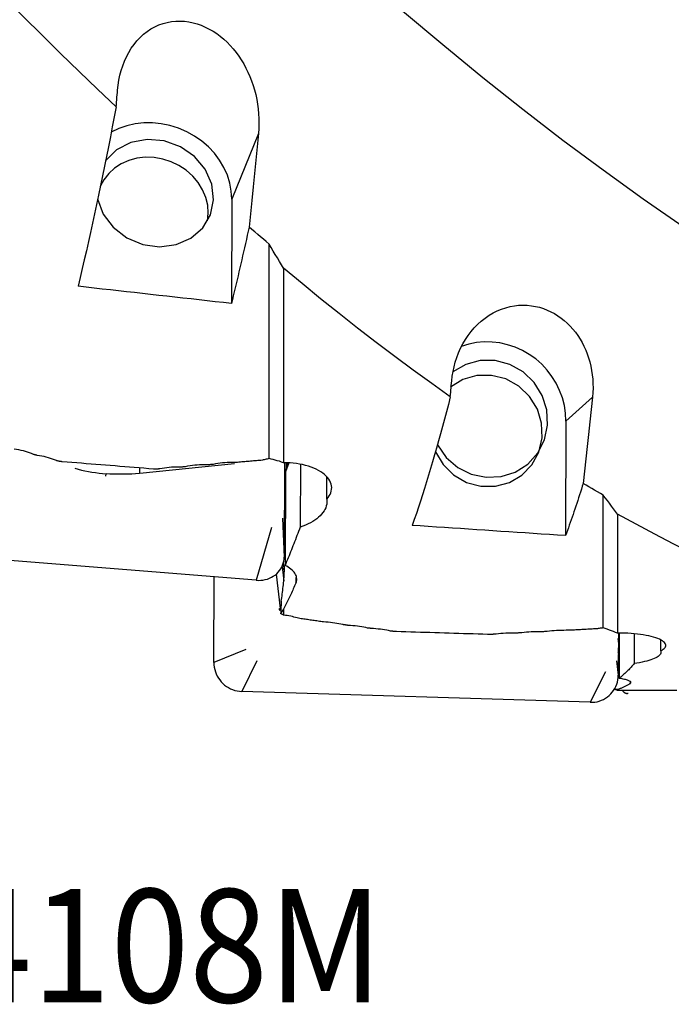
# Model space of a CAD drawing. Extents: x -77 to 178, y -60 to 86.
# Drawn here: x 67 to 90, y -60 to -25 of the extents above; entities that cross this region are included whole.
import ezdxf
from ezdxf.enums import TextEntityAlignment as Align

# ---------------------------------------------------------------- set-up
doc = ezdxf.new("R2010")
doc.units = 0
doc.header["$MEASUREMENT"] = 0
doc.layers.add('1', color=4, linetype='CONTINUOUS')
doc.layers.add('SK6', color=5, linetype='CONTINUOUS')
doc.styles.add('SANDVIK_STYLE', font='simplex.shx', dxfattribs={"height": 3})

msp = doc.modelspace()

# ---------------------------------------------------------------- linework, layer by layer
at = {"layer": '1'}
for p, q in [((75.699139, -29.206911), (74.760164, -31.53204)), ((74.760164, -31.53204), (74.747756, -35.214713)), ((76.078299, -40.695272), (76.078299, -33.11667)), ((76.587099, -33.97237), (76.587099, -40.842193)), ((87.499707, -38.522093), (86.560164, -39.372724)), ((86.560164, -39.372724), (86.547756, -43.414278)), ((74.853932, -40.87386), (71.506289, -41.216761)), ((71.506289, -41.216761), (71.506936, -41.024725)), ((76.619053, -40.842404), (76.607838, -44.170851)), ((76.779711, -40.846456), (76.652646, -41.161098)), ((77.180821, -40.901504), (77.17336, -43.115569)), ((70.309648, -41.311337), (70.324125, -41.22952)), ((76.652646, -41.161098), (76.641508, -44.466709)), ((78.110974, -42.1239), (78.113628, -41.336082)), ((87.878299, -46.675777), (87.878299, -41.984429)), ((76.614732, -42.134098), (76.649366, -42.135179)), ((88.387099, -42.654349), (88.387099, -46.862139)), ((76.157742, -43.124985), (75.62, -44.991725)), ((76.552878, -42.796636), (76.607838, -44.170851)), ((75.62, -44.991725), (63.309903, -44.009669)), ((76.533203, -44.505892), (76.592782, -45.022166)), ((76.619056, -44.680131), (76.582938, -44.367155)), ((76.330618, -44.772451), (76.471048, -45.989341)), ((74.128126, -47.901331), (74.137422, -44.873357)), ((77.026299, -44.894312), (77.025636, -45.091202)), ((76.587099, -46.008568), (76.587099, -46.222506)), ((88.412397, -46.862337), (88.407838, -48.347212)), ((88.446402, -46.86291), (88.441508, -48.456909)), ((88.976582, -46.888501), (88.97336, -47.937705)), ((88.430741, -47.231422), (88.411813, -47.05191)), ((89.910974, -47.484259), (89.912119, -47.111258)), ((75.254934, -47.434574), (74.128126, -47.901331)), ((75.647645, -47.84171), (75.109903, -48.919171)), ((88.352878, -47.843555), (88.407838, -48.347212)), ((87.957742, -48.22609), (87.42, -49.303551)), ((88.825811, -48.584809), (88.825636, -48.641916)), ((87.42, -49.303551), (75.109903, -48.919171)), ((88.387099, -48.852932), (88.387099, -48.884443)), ((88.760433, -48.989105), (88.740194, -48.989509)), ((88.760433, -48.989105), (88.755983, -48.995561))]:
    msp.add_line(p, q, dxfattribs=at)
for points in [[(70.675553, -28.27198, 0), (70.021562, -27.649602, 0), (69.367715, -27.020342, 0), (68.713887, -26.384289, 0), (68.059955, -25.741534, 0), (67.405808, -25.092158, 0), (66.751461, -24.436146, 0), (66.096905, -23.773486, 0), (65.442124, -23.104175, 0), (64.787099, -22.42821, 0)], [(106.280879, -40.414159, 0), (104.864824, -39.92712, 0), (103.448769, -39.391785, 0), (102.032714, -38.808529, 0), (100.616659, -38.177492, 0), (99.200605, -37.49943, 0), (97.78455, -36.775698, 0), (96.368495, -36.007512, 0), (94.95244, -35.195294, 0), (93.536386, -34.339654, 0), (92.120331, -33.441862, 0), (90.704276, -32.503525, 0), (89.288221, -31.525786, 0), (87.872167, -30.509326, 0), (86.456112, -29.455227, 0), (85.040057, -28.365133, 0), (83.624002, -27.240751, 0), (82.207948, -26.083182, 0), (80.791893, -24.893471, 0)], [(70.726883, -27.674895, 0), (70.745963, -27.499245, 0), (70.773256, -27.325198, 0), (70.808886, -27.153577, 0), (70.853101, -26.984502, 0), (70.906266, -26.818076, 0), (70.968594, -26.65508, 0), (71.039641, -26.49757, 0), (71.119326, -26.346284, 0), (71.208009, -26.201195, 0), (71.305867, -26.062784, 0), (71.411587, -25.93337, 0), (71.524383, -25.81396, 0), (71.644293, -25.704617, 0), (71.771405, -25.605385, 0), (71.905551, -25.5167, 0), (72.044317, -25.440188, 0), (72.186746, -25.376105, 0), (72.332808, -25.324174, 0), (72.482479, -25.284332, 0), (72.634292, -25.256855, 0), (72.786366, -25.241712, 0), (72.93844, -25.238501, 0), (73.090682, -25.246928, 0), (73.242555, -25.266742, 0), (73.392263, -25.297392, 0), (73.539219, -25.338339, 0), (73.683486, -25.389243, 0), (73.825175, -25.449813, 0), (73.963958, -25.519715, 0), (74.098421, -25.597968, 0), (74.22828, -25.684008, 0), (74.353704, -25.777573, 0), (74.474736, -25.878479, 0), (74.59135, -25.986544, 0), (74.703259, -26.101309, 0), (74.809507, -26.22155, 0), (74.910131, -26.347016, 0), (75.005264, -26.477555, 0), (75.094988, -26.613071, 0), (75.179343, -26.753563, 0), (75.258271, -26.898922, 0), (75.331236, -27.048092, 0), (75.397931, -27.200219, 0), (75.45842, -27.355236, 0), (75.51278, -27.513101, 0), (75.56103, -27.6738, 0), (75.603095, -27.837367, 0), (75.638893, -28.00384, 0), (75.66825, -28.172907, 0), (75.690853, -28.343257, 0), (75.706595, -28.514314, 0), (75.715446, -28.686184, 0), (75.717305, -28.858884, 0), (75.711949, -29.032448, 0), (75.699139, -29.206911, 0)], [(70.675553, -28.27198, 0), (70.682936, -28.186701, 0), (70.690303, -28.101415, 0), (70.697653, -28.016123, 0), (70.704985, -27.930824, 0), (70.712301, -27.84552, 0), (70.7196, -27.76021, 0), (70.726883, -27.674895, 0)], [(70.675553, -28.27198, 0), (70.607391, -28.627268, 0), (70.538915, -28.980283, 0), (70.470128, -29.330996, 0), (70.401036, -29.679379, 0), (70.331646, -30.025405, 0), (70.261961, -30.369046, 0), (70.191989, -30.710274, 0), (70.121734, -31.049064, 0), (70.051203, -31.385386, 0), (69.9804, -31.719216, 0), (69.909332, -32.050526, 0), (69.838003, -32.37929, 0), (69.76642, -32.705482, 0), (69.694589, -33.029075, 0), (69.622515, -33.350044, 0), (69.550203, -33.668364, 0), (69.477661, -33.984009, 0), (69.404892, -34.296954, 0), (69.331904, -34.607173, 0)], [(74.760164, -31.53204, 0), (74.743263, -31.247045, 0), (74.690871, -30.96296, 0), (74.60368, -30.68353, 0), (74.482838, -30.41244, 0), (74.329941, -30.153265, 0), (74.147003, -29.909423, 0), (73.936437, -29.68413, 0), (73.701021, -29.480355, 0), (73.443858, -29.300788, 0), (73.16834, -29.147795, 0), (72.8781, -29.023394, 0), (72.576965, -28.929226, 0), (72.268907, -28.866532, 0), (71.957988, -28.836139, 0), (71.648308, -28.838448, 0), (71.34395, -28.873428, 0), (71.048929, -28.940619, 0), (70.767135, -29.039133, 0), (70.502283, -29.167673, 0)], [(75.699139, -29.206911, 0), (75.653854, -29.680746, 0), (75.60806, -30.15414, 0), (75.561761, -30.627076, 0), (75.51496, -31.099536, 0), (75.467661, -31.571503, 0), (75.419867, -32.042959, 0), (75.371581, -32.513886, 0)], [(70.02224, -31.522173, 0), (70.221375, -32.054237, 0), (70.574418, -32.524232, 0), (71.051686, -32.892642, 0), (71.613052, -33.128492, 0), (72.211318, -33.211954, 0), (72.796185, -33.13601, 0), (73.318479, -32.907044, 0), (73.734286, -32.544309, 0), (74.008648, -32.0783, 0), (74.118498, -31.548199, 0), (74.054599, -30.998575, 0), (73.822323, -30.475637, 0), (73.441201, -30.023354, 0), (72.943275, -29.67975, 0), (72.370408, -29.473715, 0), (71.770766, -29.422572, 0), (71.194765, -29.530621, 0), (70.690832, -29.788776, 0), (70.301336, -30.175335, 0)], [(73.903596, -32.299996, 0), (73.930535, -32.023798, 0), (73.910001, -31.743491, 0), (73.842488, -31.465832, 0), (73.729625, -31.197512, 0), (73.574132, -30.945, 0), (73.379756, -30.714381, 0), (73.151183, -30.511215, 0), (72.893923, -30.3404, 0), (72.614176, -30.206051, 0), (72.318685, -30.111408, 0), (72.014573, -30.058751, 0), (71.70917, -30.04935, 0), (71.409838, -30.083433, 0), (71.123792, -30.160176, 0), (70.857925, -30.27773, 0), (70.618648, -30.433262, 0), (70.411727, -30.623023, 0), (70.24215, -30.842439, 0), (70.114005, -31.086221, 0)], [(75.371581, -32.513886, 0), (75.339179, -32.660949, 0), (75.306725, -32.807479, 0), (75.274221, -32.953474, 0), (75.241668, -33.098932, 0), (75.209065, -33.24385, 0), (75.176413, -33.388225, 0), (75.143714, -33.532057, 0), (75.110966, -33.675341, 0), (75.078172, -33.818076, 0), (75.045331, -33.96026, 0), (75.012444, -34.10189, 0), (74.979512, -34.242963, 0), (74.946534, -34.383478, 0), (74.913512, -34.523432, 0), (74.880447, -34.662824, 0), (74.847337, -34.80165, 0), (74.814186, -34.939908, 0), (74.780992, -35.077596, 0), (74.747756, -35.214713, 0)], [(76.078299, -33.11667, 0), (75.977343, -33.031145, 0), (75.876386, -32.945423, 0), (75.775428, -32.859505, 0), (75.674468, -32.773392, 0), (75.573507, -32.687083, 0), (75.472545, -32.600581, 0), (75.371581, -32.513886, 0)], [(76.587099, -33.97237, 0), (76.514482, -33.850757, 0), (76.441843, -33.728932, 0), (76.36918, -33.606897, 0), (76.296495, -33.484653, 0), (76.223787, -33.3622, 0), (76.151055, -33.239538, 0), (76.078299, -33.11667, 0)], [(82.476636, -38.512186, 0), (81.822297, -38.04521, 0), (81.168015, -37.568843, 0), (80.513759, -37.083102, 0), (79.859498, -36.588006, 0), (79.205221, -36.083558, 0), (78.550974, -35.569715, 0), (77.896635, -35.046526, 0), (77.242059, -34.514057, 0), (76.587099, -33.97237, 0)], [(74.747756, -35.214713, 0), (74.462101, -35.183127, 0), (74.176512, -35.151498, 0), (73.89099, -35.119825, 0), (73.605534, -35.088109, 0), (73.320145, -35.056349, 0), (73.034823, -35.024546, 0), (72.749568, -34.9927, 0), (72.464382, -34.96081, 0), (72.179263, -34.928877, 0), (71.894214, -34.896901, 0), (71.609233, -34.864881, 0), (71.324321, -34.832819, 0), (71.039479, -34.800713, 0), (70.754706, -34.768564, 0), (70.470004, -34.736372, 0), (70.185373, -34.704137, 0), (69.900812, -34.671858, 0), (69.616322, -34.639537, 0), (69.331904, -34.607173, 0)], [(82.527613, -37.950667, 0), (82.546689, -37.783387, 0), (82.573981, -37.616053, 0), (82.609612, -37.449425, 0), (82.653833, -37.283589, 0), (82.707008, -37.118596, 0), (82.769344, -36.95518, 0), (82.840395, -36.795362, 0), (82.920095, -36.639841, 0), (83.008803, -36.488561, 0), (83.106682, -36.34199, 0), (83.212392, -36.202585, 0), (83.325187, -36.071388, 0), (83.445111, -35.948469, 0), (83.572255, -35.833881, 0), (83.706418, -35.728107, 0), (83.845177, -35.633093, 0), (83.987609, -35.549224, 0), (84.133692, -35.476247, 0), (84.283403, -35.414115, 0), (84.435214, -35.363351, 0), (84.587279, -35.324212, 0), (84.739366, -35.296347, 0), (84.891638, -35.279447, 0), (85.043527, -35.273356, 0), (85.193225, -35.277828, 0), (85.340182, -35.292435, 0), (85.48446, -35.316833, 0), (85.626168, -35.350715, 0), (85.764956, -35.393795, 0), (85.8994, -35.445358, 0), (86.029248, -35.504912, 0), (86.154675, -35.572177, 0), (86.275716, -35.64695, 0), (86.392322, -35.729033, 0), (86.504193, -35.818014, 0), (86.610407, -35.912914, 0), (86.711001, -36.013482, 0), (86.80611, -36.119543, 0), (86.895813, -36.230983, 0), (86.98015, -36.347787, 0), (87.059057, -36.469837, 0), (87.131981, -36.5962, 0), (87.19864, -36.726167, 0), (87.259102, -36.859667, 0), (87.31344, -36.996644, 0), (87.361674, -37.13708, 0), (87.403727, -37.281016, 0), (87.439515, -37.4285, 0), (87.468858, -37.579234, 0), (87.491445, -37.732055, 0), (87.507177, -37.886499, 0), (87.516021, -38.042671, 0), (87.517876, -38.200611, 0), (87.512518, -38.360392, 0), (87.499707, -38.522093, 0)], [(86.560164, -39.372724, 0), (86.546813, -39.09463, 0), (86.505193, -38.818566, 0), (86.435742, -38.547428, 0), (86.339188, -38.284061, 0), (86.216543, -38.031225, 0), (86.069096, -37.791575, 0), (85.898391, -37.567623, 0), (85.706219, -37.361718, 0), (85.494598, -37.176022, 0), (85.265745, -37.01248, 0), (85.022062, -36.87281, 0), (84.766105, -36.758476, 0), (84.500559, -36.670676, 0), (84.22821, -36.610334, 0), (83.951913, -36.57808, 0), (83.674568, -36.574254, 0), (83.399083, -36.598896, 0), (83.128349, -36.651747, 0), (82.865205, -36.732253, 0)], [(82.024685, -40.207671, 0), (82.331681, -40.650843, 0), (82.73897, -41.004117, 0), (83.219682, -41.244189, 0), (83.742105, -41.35522, 0), (84.271774, -41.329885, 0), (84.773747, -41.169857, 0), (85.214907, -40.885691, 0), (85.566152, -40.496136, 0), (85.804309, -40.026889, 0), (85.913667, -39.508908, 0), (85.887012, -38.976364, 0), (85.726102, -38.464389, 0), (85.441552, -38.006759, 0), (85.052135, -37.633664, 0), (84.58354, -37.369717, 0), (84.066681, -37.232332, 0), (83.535656, -37.23057, 0), (83.025496, -37.36455, 0), (82.569858, -37.625431, 0)], [(81.955302, -40.452722, 0), (82.222303, -40.904199, 0), (82.595384, -41.273692, 0), (83.048825, -41.535728, 0), (83.551364, -41.672242, 0), (84.068357, -41.673823, 0), (84.564162, -41.540362, 0), (85.004598, -41.281059, 0), (85.359301, -40.913792, 0), (85.603818, -40.463879, 0), (85.721291, -39.962338, 0), (85.703622, -39.443745, 0), (85.552029, -38.943853, 0), (85.276962, -38.497125, 0), (84.897386, -38.134357, 0), (84.439468, -37.880559, 0), (83.934777, -37.753229, 0), (83.418108, -37.761145, 0), (82.925078, -37.90376, 0), (82.489679, -38.171243, 0)], [(82.476636, -38.512186, 0), (82.483969, -38.432081, 0), (82.491285, -38.351939, 0), (82.498584, -38.271758, 0), (82.505866, -38.191541, 0), (82.513132, -38.111287, 0), (82.520381, -38.030995, 0), (82.527613, -37.950667, 0)], [(82.476636, -38.512186, 0), (82.408423, -38.779997, 0), (82.339893, -39.044718, 0), (82.271053, -39.306326, 0), (82.201907, -39.564802, 0), (82.132462, -39.820125, 0), (82.062723, -40.072274, 0), (81.992695, -40.321229, 0), (81.922384, -40.566971, 0), (81.851796, -40.80948, 0), (81.780936, -41.048736, 0), (81.709809, -41.284721, 0), (81.638423, -41.517415, 0), (81.566781, -41.746801, 0), (81.494891, -41.972859, 0), (81.422757, -42.195572, 0), (81.350386, -42.414921, 0), (81.277783, -42.630891, 0), (81.204953, -42.843462, 0), (81.131904, -43.052619, 0)], [(87.499707, -38.522093, 0), (87.454459, -38.961905, 0), (87.408705, -39.40031, 0), (87.362448, -39.837296, 0), (87.315693, -40.272849, 0), (87.268442, -40.706956, 0), (87.2207, -41.139605, 0), (87.17247, -41.570783, 0)], [(67.756361, -40.547651, 0), (67.689061, -40.518452, 0), (67.619496, -40.491349, 0), (67.54768, -40.466339, 0), (67.473628, -40.443419, 0), (67.397328, -40.422588, 0), (67.318766, -40.403897, 0), (67.238214, -40.387434, 0), (67.155977, -40.373289, 0), (67.07236, -40.361551, 0)], [(67.883057, -40.581871, 0), (67.876388, -40.580072, 0), (67.86972, -40.578272, 0), (67.863051, -40.576473, 0), (67.856383, -40.574673, 0), (67.849714, -40.572873, 0), (67.843046, -40.571072, 0), (67.836377, -40.569272, 0), (67.829709, -40.567471, 0), (67.823041, -40.565671, 0), (67.816373, -40.563869, 0), (67.809704, -40.562068, 0), (67.803036, -40.560267, 0), (67.796368, -40.558465, 0), (67.7897, -40.556663, 0), (67.783032, -40.554861, 0), (67.776364, -40.553059, 0), (67.769697, -40.551256, 0), (67.763029, -40.549454, 0), (67.756361, -40.547651, 0)], [(68.567066, -40.76527, 0), (68.499772, -40.736491, 0), (68.43021, -40.709777, 0), (68.358392, -40.685126, 0), (68.284332, -40.662534, 0), (68.20802, -40.642002, 0), (68.129452, -40.623583, 0), (68.048898, -40.607362, 0), (67.966664, -40.593429, 0), (67.883057, -40.581871, 0)], [(68.658128, -40.789514, 0), (68.639915, -40.784668, 0), (68.621703, -40.779821, 0), (68.60349, -40.774972, 0), (68.585278, -40.770121, 0), (68.567066, -40.76527, 0)], [(68.772023, -40.805647, 0), (68.755889, -40.803071, 0), (68.73971, -40.800585, 0), (68.723485, -40.79819, 0), (68.707214, -40.795885, 0), (68.690898, -40.793671, 0), (68.674536, -40.791547, 0), (68.658128, -40.789514, 0)], [(71.995755, -41.063458, 0), (71.826069, -41.050035, 0), (71.656384, -41.036597, 0), (71.486701, -41.023142, 0), (71.317019, -41.00967, 0), (71.147339, -40.996183, 0), (70.97766, -40.982679, 0), (70.807983, -40.969159, 0), (70.638308, -40.955622, 0), (70.468635, -40.942069, 0), (70.298964, -40.9285, 0), (70.129295, -40.914915, 0), (69.959628, -40.901313, 0), (69.789963, -40.887695, 0), (69.620301, -40.874061, 0), (69.45064, -40.860411, 0), (69.280982, -40.846744, 0), (69.111327, -40.833061, 0), (68.941674, -40.819362, 0), (68.772023, -40.805647, 0)], [(69.219196, -41.037578, 0), (69.336062, -41.068562, 0), (69.454683, -41.097182, 0), (69.574973, -41.123422, 0), (69.696846, -41.147264, 0), (69.820167, -41.168684, 0), (69.944587, -41.187629, 0), (70.070054, -41.204087, 0), (70.196567, -41.218052, 0), (70.324125, -41.22952, 0)], [(72.977525, -40.993685, 0), (72.891457, -40.991352, 0), (72.805652, -40.991404, 0), (72.720107, -40.993825, 0), (72.63482, -40.998594, 0), (72.549773, -41.005703, 0), (72.464988, -41.015182, 0), (72.380771, -41.027005, 0), (72.297457, -41.041134, 0), (72.215384, -41.057533, 0)], [(73.118694, -40.98184, 0), (73.090461, -40.98421, 0), (73.062228, -40.986579, 0), (73.033994, -40.988948, 0), (73.00576, -40.991317, 0), (72.977525, -40.993685, 0)], [(73.880836, -40.91779, 0), (73.794747, -40.915441, 0), (73.708929, -40.91549, 0), (73.623378, -40.917916, 0), (73.538094, -40.922699, 0), (73.453056, -40.929831, 0), (73.368279, -40.939341, 0), (73.28407, -40.951205, 0), (73.200763, -40.965383, 0), (73.118694, -40.98184, 0)], [(74.096453, -40.899638, 0), (74.053332, -40.903269, 0), (74.01021, -40.9069, 0), (73.967087, -40.91053, 0), (73.923962, -40.91416, 0), (73.880836, -40.91779, 0)], [(74.858596, -40.835367, 0), (74.772485, -40.833003, 0), (74.686653, -40.833047, 0), (74.601097, -40.835479, 0), (74.515815, -40.840278, 0), (74.430785, -40.847434, 0), (74.346018, -40.856979, 0), (74.261817, -40.868886, 0), (74.178517, -40.883118, 0), (74.096453, -40.899638, 0)], [(75.838783, -40.752457, 0), (75.787211, -40.756826, 0), (75.735638, -40.761195, 0), (75.684062, -40.765563, 0), (75.632485, -40.76993, 0), (75.580905, -40.774297, 0), (75.529324, -40.778663, 0), (75.477741, -40.783029, 0), (75.426156, -40.787394, 0), (75.374569, -40.791758, 0), (75.32298, -40.796122, 0), (75.271389, -40.800485, 0), (75.219797, -40.804848, 0), (75.168202, -40.80921, 0), (75.116606, -40.813571, 0), (75.065008, -40.817931, 0), (75.013408, -40.822291, 0), (74.961806, -40.826651, 0), (74.910202, -40.831009, 0), (74.858596, -40.835367, 0)], [(76.078299, -40.695272, 0), (76.043069, -40.702255, 0), (76.008178, -40.709637, 0), (75.973627, -40.717415, 0), (75.939412, -40.725588, 0), (75.905535, -40.734154, 0), (75.871992, -40.743111, 0), (75.838783, -40.752457, 0)], [(76.587099, -40.842193, 0), (76.513568, -40.815563, 0), (76.440314, -40.790788, 0), (76.36734, -40.767884, 0), (76.294648, -40.746866, 0), (76.222242, -40.727748, 0), (76.150125, -40.710545, 0), (76.078299, -40.695272, 0)], [(78.110974, -42.1239, 0), (78.158438, -42.069855, 0), (78.198751, -42.014223, 0), (78.231905, -41.956926, 0), (78.257619, -41.89826, 0), (78.275569, -41.839034, 0), (78.285735, -41.779485, 0), (78.288161, -41.71961, 0), (78.282858, -41.659382, 0), (78.269735, -41.599052, 0), (78.248977, -41.539542, 0), (78.220763, -41.481083, 0), (78.185155, -41.423665, 0), (78.14209, -41.367312, 0), (78.091624, -41.312277, 0), (78.034425, -41.25931, 0), (77.97096, -41.208775, 0), (77.901193, -41.160611, 0), (77.825008, -41.114815, 0), (77.742723, -41.071697, 0), (77.655523, -41.031888, 0), (77.563808, -40.995568, 0), (77.467598, -40.962743, 0), (77.366846, -40.933423, 0), (77.2619, -40.907807, 0), (77.154377, -40.886326, 0), (77.044755, -40.869034, 0), (76.932923, -40.855905, 0), (76.818939, -40.846995, 0), (76.703444, -40.842393, 0), (76.587099, -40.842193, 0)], [(76.72779, -40.822981, 0), (76.724, -40.840132, 0), (76.720192, -40.857356, 0), (76.716365, -40.874653, 0), (76.712519, -40.892022, 0), (76.708655, -40.909463, 0), (76.704772, -40.926976, 0), (76.700872, -40.94456, 0), (76.696952, -40.962216, 0), (76.693015, -40.979944, 0), (76.689059, -40.997742, 0), (76.685086, -41.015612, 0), (76.681094, -41.033552, 0), (76.677084, -41.051563, 0), (76.673055, -41.069644, 0), (76.669009, -41.087796, 0), (76.664945, -41.106017, 0), (76.660863, -41.124308, 0), (76.656764, -41.142668, 0), (76.652646, -41.161098, 0)], [(76.685916, -40.842809, 0), (76.685305, -40.854455, 0), (76.684693, -40.866101, 0), (76.684081, -40.877747, 0), (76.683469, -40.889393, 0), (76.682857, -40.90104, 0), (76.682245, -40.912686, 0), (76.681633, -40.924333, 0), (76.681021, -40.93598, 0), (76.680409, -40.947627, 0), (76.679796, -40.959275, 0), (76.679184, -40.970922, 0), (76.678572, -40.98257, 0), (76.67796, -40.994218, 0), (76.677347, -41.005866, 0), (76.676735, -41.017514, 0), (76.676123, -41.029162, 0), (76.67551, -41.040811, 0), (76.674898, -41.05246, 0), (76.674286, -41.064109, 0)], [(71.488091, -41.218583, 0), (71.358903, -41.229937, 0), (71.229381, -41.238761, 0), (71.099618, -41.245053, 0), (70.96971, -41.248809, 0), (70.839801, -41.250027, 0), (70.710255, -41.248712, 0), (70.581126, -41.244859, 0), (70.452415, -41.238463, 0), (70.324125, -41.22952, 0)], [(72.113921, -41.06602, 0), (72.097083, -41.06538, 0), (72.080231, -41.06483, 0), (72.063365, -41.064373, 0), (72.046484, -41.064006, 0), (72.029589, -41.063732, 0), (72.012679, -41.063549, 0), (71.995755, -41.063458, 0)], [(72.215384, -41.057533, 0), (72.195092, -41.059231, 0), (72.1748, -41.060928, 0), (72.154507, -41.062626, 0), (72.134214, -41.064323, 0), (72.113921, -41.06602, 0)], [(87.17247, -41.570783, 0), (87.140022, -41.674036, 0), (87.107523, -41.776607, 0), (87.074973, -41.878493, 0), (87.042374, -41.979693, 0), (87.009725, -42.080206, 0), (86.977027, -42.180029, 0), (86.944281, -42.279161, 0), (86.911487, -42.377601, 0), (86.878646, -42.475347, 0), (86.845758, -42.572397, 0), (86.812824, -42.668749, 0), (86.779845, -42.764403, 0), (86.74682, -42.859356, 0), (86.713751, -42.953607, 0), (86.680638, -43.047154, 0), (86.647481, -43.139997, 0), (86.614281, -43.232132, 0), (86.58104, -43.32356, 0), (86.547756, -43.414278, 0)], [(87.878299, -41.984429, 0), (87.777465, -41.926079, 0), (87.676631, -41.867481, 0), (87.575797, -41.808635, 0), (87.474964, -41.749542, 0), (87.374131, -41.690202, 0), (87.2733, -41.630616, 0), (87.17247, -41.570783, 0)], [(88.387099, -42.654349, 0), (88.314487, -42.559563, 0), (88.24185, -42.464471, 0), (88.169189, -42.369073, 0), (88.096503, -42.273369, 0), (88.023793, -42.17736, 0), (87.951058, -42.081046, 0), (87.878299, -41.984429, 0)], [(78.110974, -42.1239, 0), (78.117539, -42.184906, 0), (78.117509, -42.245913, 0), (78.11082, -42.306961, 0), (78.097413, -42.367889, 0), (78.077418, -42.428042, 0), (78.051032, -42.487089, 0), (78.018291, -42.54505, 0), (77.979173, -42.601933, 0), (77.933659, -42.657748, 0), (77.881769, -42.712438, 0), (77.823913, -42.765505, 0), (77.760555, -42.816598, 0), (77.691888, -42.865647, 0), (77.617866, -42.912733, 0), (77.538377, -42.957914, 0), (77.453524, -43.001096, 0), (77.364017, -43.041904, 0), (77.27058, -43.080057, 0), (77.17336, -43.115569, 0)], [(94.277569, -45.507196, 0), (93.622792, -45.234985, 0), (92.968202, -44.951559, 0), (92.313793, -44.656916, 0), (91.659557, -44.351052, 0), (91.005473, -44.033967, 0), (90.351372, -43.705703, 0), (89.697063, -43.366311, 0), (89.042366, -43.015843, 0), (88.387099, -42.654349, 0)], [(77.17336, -43.115569, 0), (77.145372, -43.190809, 0), (77.117381, -43.265594, 0), (77.089388, -43.339924, 0), (77.061394, -43.413799, 0), (77.033399, -43.487217, 0), (77.005403, -43.560178, 0), (76.977406, -43.63268, 0), (76.949409, -43.704724, 0), (76.921412, -43.776308, 0), (76.893415, -43.847432, 0), (76.865419, -43.918095, 0), (76.837424, -43.988296, 0), (76.80943, -44.058034, 0), (76.781438, -44.127309, 0), (76.753447, -44.19612, 0), (76.725458, -44.264466, 0), (76.697472, -44.332347, 0), (76.669489, -44.399762, 0), (76.641508, -44.466709, 0)], [(86.547756, -43.414278, 0), (86.262101, -43.395706, 0), (85.976512, -43.377082, 0), (85.69099, -43.358407, 0), (85.405534, -43.33968, 0), (85.120145, -43.320902, 0), (84.834823, -43.302072, 0), (84.549568, -43.283191, 0), (84.264382, -43.264259, 0), (83.979263, -43.245275, 0), (83.694214, -43.22624, 0), (83.409233, -43.207154, 0), (83.124321, -43.188017, 0), (82.839479, -43.168828, 0), (82.554706, -43.149588, 0), (82.270004, -43.130296, 0), (81.985373, -43.110954, 0), (81.700812, -43.09156, 0), (81.416322, -43.072115, 0), (81.131904, -43.052619, 0)], [(75.62, -44.991725, 0), (75.701335, -44.99514, 0), (75.782135, -44.992389, 0), (75.861849, -44.983488, 0), (75.939931, -44.9685, 0), (76.015848, -44.947527, 0), (76.089082, -44.920711, 0), (76.159132, -44.888237, 0), (76.22552, -44.850325, 0), (76.287793, -44.807235, 0), (76.345525, -44.759261, 0), (76.398321, -44.706731, 0), (76.445821, -44.650004, 0), (76.487701, -44.589467, 0), (76.523674, -44.525534, 0), (76.553495, -44.458641, 0), (76.57696, -44.389246, 0), (76.593908, -44.317822, 0), (76.604224, -44.244858, 0), (76.607838, -44.170851, 0)], [(76.50704, -45.735197, 0), (76.516351, -45.673229, 0), (76.525401, -45.61031, 0), (76.534182, -45.546515, 0), (76.542682, -45.481919, 0), (76.550892, -45.416598, 0), (76.558802, -45.350627, 0), (76.566402, -45.284086, 0), (76.573684, -45.217051, 0), (76.580639, -45.149602, 0), (76.587259, -45.081818, 0), (76.593536, -45.013778, 0), (76.599464, -44.945563, 0), (76.605033, -44.877252, 0), (76.61024, -44.808926, 0), (76.615076, -44.740665, 0), (76.619537, -44.672549, 0), (76.623617, -44.604659, 0), (76.627312, -44.537073, 0), (76.630616, -44.469871, 0)], [(77.025636, -45.091202, 0), (77.040169, -45.053541, 0), (77.050036, -45.015431, 0), (77.05517, -44.976864, 0), (77.055511, -44.938101, 0), (77.051076, -44.899505, 0), (77.041937, -44.861089, 0), (77.028101, -44.822853, 0), (77.009574, -44.784798, 0), (76.986338, -44.746912, 0), (76.958337, -44.709231, 0), (76.925784, -44.672097, 0), (76.888928, -44.635766, 0), (76.847853, -44.600263, 0), (76.802598, -44.565582, 0), (76.753141, -44.531744, 0), (76.699454, -44.498777, 0), (76.641508, -44.466709, 0)], [(77.025636, -45.091202, 0), (77.002507, -45.142434, 0), (76.979383, -45.193341, 0), (76.956263, -45.243921, 0), (76.933147, -45.294175, 0), (76.910037, -45.344102, 0), (76.886932, -45.393702, 0), (76.863832, -45.442974, 0), (76.840737, -45.491919, 0), (76.817648, -45.540535, 0), (76.794564, -45.588823, 0), (76.771487, -45.636781, 0), (76.748415, -45.684411, 0), (76.72535, -45.731711, 0), (76.702292, -45.77868, 0), (76.679239, -45.82532, 0), (76.656194, -45.871629, 0), (76.633155, -45.917606, 0), (76.610124, -45.963253, 0), (76.587099, -46.008568, 0)], [(76.50704, -45.735197, 0), (76.505879, -45.75785, 0), (76.504717, -45.780506, 0), (76.503555, -45.803165, 0), (76.502392, -45.825828, 0), (76.501229, -45.848494, 0), (76.500066, -45.871163, 0), (76.498903, -45.893835, 0), (76.497739, -45.916511, 0), (76.496575, -45.93919, 0), (76.495411, -45.961873, 0), (76.494247, -45.984559, 0), (76.493082, -46.007247, 0), (76.491917, -46.02994, 0), (76.490751, -46.052635, 0), (76.489585, -46.075334, 0), (76.488419, -46.098036, 0), (76.487253, -46.120741, 0), (76.486086, -46.143449, 0), (76.48492, -46.16616, 0)], [(76.443257, -46.042275, 0), (76.443173, -46.039198, 0), (76.443081, -46.03613, 0), (76.44298, -46.033071, 0), (76.442871, -46.030022, 0), (76.442753, -46.026983, 0), (76.442628, -46.023956, 0), (76.442494, -46.020941, 0), (76.442351, -46.017938, 0), (76.442201, -46.01495, 0), (76.442042, -46.011975, 0), (76.441875, -46.009016, 0), (76.4417, -46.006072, 0), (76.441517, -46.003145, 0), (76.441326, -46.000235, 0), (76.441127, -45.997343, 0), (76.44092, -45.994469, 0), (76.440705, -45.991615, 0), (76.440482, -45.98878, 0), (76.440252, -45.985967, 0)], [(76.440252, -45.985967, 0), (76.441865, -45.985979, 0), (76.443479, -45.98601, 0), (76.445095, -45.986059, 0), (76.446711, -45.986127, 0), (76.448328, -45.986213, 0), (76.449946, -45.986317, 0), (76.451565, -45.98644, 0), (76.453184, -45.986581, 0), (76.454805, -45.98674, 0), (76.456426, -45.986918, 0), (76.458048, -45.987114, 0), (76.45967, -45.987328, 0), (76.461294, -45.987561, 0), (76.462918, -45.987811, 0), (76.464543, -45.988081, 0), (76.466168, -45.988368, 0), (76.467794, -45.988674, 0), (76.469421, -45.988998, 0), (76.471048, -45.989341, 0)], [(76.443257, -46.042275, 0), (76.444153, -46.042265, 0), (76.44505, -46.042274, 0), (76.445948, -46.042302, 0), (76.446845, -46.042349, 0), (76.447744, -46.042414, 0), (76.448643, -46.042499, 0), (76.449542, -46.042602, 0), (76.450441, -46.042723, 0), (76.451342, -46.042864, 0), (76.452242, -46.043023, 0), (76.453143, -46.043201, 0), (76.454044, -46.043398, 0), (76.454946, -46.043613, 0), (76.455848, -46.043847, 0), (76.45675, -46.0441, 0), (76.457653, -46.044372, 0), (76.458556, -46.044662, 0), (76.459459, -46.044971, 0), (76.460363, -46.045299, 0)], [(76.460363, -46.045299, 0), (76.460982, -46.042236, 0), (76.461596, -46.039181, 0), (76.462204, -46.036136, 0), (76.462806, -46.033102, 0), (76.463403, -46.030079, 0), (76.463993, -46.027067, 0), (76.464577, -46.024068, 0), (76.465155, -46.021083, 0), (76.465726, -46.018111, 0), (76.466291, -46.015155, 0), (76.466849, -46.012214, 0), (76.467399, -46.00929, 0), (76.467943, -46.006383, 0), (76.468479, -46.003494, 0), (76.469008, -46.000623, 0), (76.46953, -45.997771, 0), (76.470044, -45.99494, 0), (76.47055, -45.99213, 0), (76.471048, -45.989341, 0)], [(76.587099, -46.008568, 0), (76.581715, -46.017031, 0), (76.576332, -46.025475, 0), (76.570949, -46.033901, 0), (76.565567, -46.042308, 0), (76.560186, -46.050696, 0), (76.554805, -46.059066, 0), (76.549426, -46.067416, 0), (76.544046, -46.075748, 0), (76.538668, -46.084061, 0), (76.53329, -46.092356, 0), (76.527912, -46.100632, 0), (76.522536, -46.108888, 0), (76.51716, -46.117126, 0), (76.511785, -46.125346, 0), (76.50641, -46.133546, 0), (76.501037, -46.141728, 0), (76.495664, -46.149891, 0), (76.490291, -46.158035, 0), (76.48492, -46.16616, 0)], [(76.587099, -46.222506, 0), (76.572628, -46.21437, 0), (76.558115, -46.206263, 0), (76.543559, -46.198184, 0), (76.528962, -46.190135, 0), (76.514323, -46.182115, 0), (76.499642, -46.174123, 0), (76.48492, -46.16616, 0)], [(77.115196, -46.335428, 0), (77.064553, -46.319873, 0), (77.011797, -46.305011, 0), (76.95691, -46.290853, 0), (76.899874, -46.277413, 0), (76.840721, -46.264713, 0), (76.779755, -46.252842, 0), (76.717106, -46.241833, 0), (76.652859, -46.231713, 0), (76.587099, -46.222506, 0)], [(77.994861, -46.462715, 0), (77.948537, -46.456116, 0), (77.902216, -46.449506, 0), (77.855898, -46.442885, 0), (77.809583, -46.436252, 0), (77.76327, -46.429608, 0), (77.71696, -46.422954, 0), (77.670653, -46.416288, 0), (77.624349, -46.40961, 0), (77.578048, -46.402922, 0), (77.53175, -46.396223, 0), (77.485455, -46.389512, 0), (77.439162, -46.382791, 0), (77.392872, -46.376058, 0), (77.346586, -46.369314, 0), (77.300302, -46.362559, 0), (77.254021, -46.355793, 0), (77.207743, -46.349016, 0), (77.161468, -46.342227, 0), (77.115196, -46.335428, 0)], [(78.678851, -46.558812, 0), (78.611546, -46.543444, 0), (78.54198, -46.529219, 0), (78.470168, -46.516142, 0), (78.396123, -46.504214, 0), (78.319834, -46.493441, 0), (78.24128, -46.483854, 0), (78.160729, -46.475504, 0), (78.078487, -46.468441, 0), (77.994861, -46.462715, 0)], [(78.87236, -46.585542, 0), (78.862175, -46.58414, 0), (78.851989, -46.582738, 0), (78.841803, -46.581335, 0), (78.831618, -46.579931, 0), (78.821433, -46.578527, 0), (78.811247, -46.577122, 0), (78.801062, -46.575717, 0), (78.790877, -46.574311, 0), (78.780693, -46.572905, 0), (78.770508, -46.571498, 0), (78.760323, -46.57009, 0), (78.750139, -46.568682, 0), (78.739955, -46.567274, 0), (78.72977, -46.565865, 0), (78.719586, -46.564455, 0), (78.709402, -46.563045, 0), (78.699218, -46.561634, 0), (78.689035, -46.560223, 0), (78.678851, -46.558812, 0)], [(79.556361, -46.678421, 0), (79.489061, -46.663551, 0), (79.419496, -46.649789, 0), (79.34768, -46.637139, 0), (79.273628, -46.625604, 0), (79.197328, -46.61519, 0), (79.118766, -46.605927, 0), (79.038214, -46.597866, 0), (78.955977, -46.591055, 0), (78.87236, -46.585542, 0)], [(79.683057, -46.69535, 0), (79.676388, -46.694461, 0), (79.66972, -46.693571, 0), (79.663051, -46.692682, 0), (79.656383, -46.691792, 0), (79.649714, -46.690903, 0), (79.643046, -46.690013, 0), (79.636377, -46.689122, 0), (79.629709, -46.688232, 0), (79.623041, -46.687341, 0), (79.616373, -46.68645, 0), (79.609704, -46.685559, 0), (79.603036, -46.684667, 0), (79.596368, -46.683776, 0), (79.5897, -46.682884, 0), (79.583032, -46.681992, 0), (79.576364, -46.681099, 0), (79.569697, -46.680207, 0), (79.563029, -46.679314, 0), (79.556361, -46.678421, 0)], [(80.367066, -46.785263, 0), (80.299772, -46.770853, 0), (80.23021, -46.757518, 0), (80.158392, -46.745261, 0), (80.084332, -46.734088, 0), (80.00802, -46.724003, 0), (79.929452, -46.71504, 0), (79.848898, -46.707245, 0), (79.766664, -46.700666, 0), (79.683057, -46.69535, 0)], [(80.458128, -46.797045, 0), (80.453335, -46.796426, 0), (80.448543, -46.795807, 0), (80.44375, -46.795188, 0), (80.438957, -46.794568, 0), (80.434164, -46.793949, 0), (80.429371, -46.793329, 0), (80.424578, -46.79271, 0), (80.419785, -46.79209, 0), (80.414993, -46.79147, 0), (80.4102, -46.79085, 0), (80.405407, -46.790229, 0), (80.400615, -46.789609, 0), (80.395822, -46.788989, 0), (80.391029, -46.788368, 0), (80.386237, -46.787747, 0), (80.381444, -46.787127, 0), (80.376652, -46.786506, 0), (80.371859, -46.785885, 0), (80.367066, -46.785263, 0)], [(80.572023, -46.804354, 0), (80.555889, -46.803168, 0), (80.53971, -46.802029, 0), (80.523485, -46.800938, 0), (80.507214, -46.799893, 0), (80.490898, -46.798897, 0), (80.474536, -46.797947, 0), (80.458128, -46.797045, 0)], [(83.795755, -46.905709, 0), (83.626069, -46.900537, 0), (83.456384, -46.895346, 0), (83.286701, -46.890137, 0), (83.117019, -46.884911, 0), (82.947339, -46.879666, 0), (82.77766, -46.874404, 0), (82.607983, -46.869123, 0), (82.438308, -46.863824, 0), (82.268635, -46.858508, 0), (82.098964, -46.853173, 0), (81.929295, -46.847821, 0), (81.759628, -46.842451, 0), (81.589963, -46.837062, 0), (81.420301, -46.831656, 0), (81.25064, -46.826231, 0), (81.080982, -46.820789, 0), (80.911327, -46.815329, 0), (80.741674, -46.809851, 0), (80.572023, -46.804354, 0)], [(83.913921, -46.905847, 0), (83.897083, -46.905687, 0), (83.880231, -46.905573, 0), (83.863365, -46.905507, 0), (83.846484, -46.905487, 0), (83.829589, -46.905514, 0), (83.812679, -46.905588, 0), (83.795755, -46.905709, 0)], [(84.015384, -46.900513, 0), (83.995092, -46.90158, 0), (83.9748, -46.902647, 0), (83.954507, -46.903714, 0), (83.934214, -46.90478, 0), (83.913921, -46.905847, 0)], [(84.777525, -46.860344, 0), (84.691457, -46.859998, 0), (84.605652, -46.860872, 0), (84.520107, -46.862955, 0), (84.43482, -46.866239, 0), (84.349773, -46.870719, 0), (84.264988, -46.876407, 0), (84.180771, -46.883286, 0), (84.097457, -46.89133, 0), (84.015384, -46.900513, 0)], [(84.918694, -46.852883, 0), (84.890461, -46.854376, 0), (84.862228, -46.855868, 0), (84.833994, -46.85736, 0), (84.80576, -46.858852, 0), (84.777525, -46.860344, 0)], [(85.680836, -46.812491, 0), (85.594747, -46.812129, 0), (85.508929, -46.812998, 0), (85.423378, -46.815087, 0), (85.338094, -46.818386, 0), (85.253056, -46.82289, 0), (85.168279, -46.828614, 0), (85.08407, -46.835537, 0), (85.000763, -46.843635, 0), (84.918694, -46.852883, 0)], [(85.896453, -46.80103, 0), (85.853332, -46.803323, 0), (85.81021, -46.805616, 0), (85.767087, -46.807908, 0), (85.723962, -46.8102, 0), (85.680836, -46.812491, 0)], [(86.658596, -46.760397, 0), (86.572485, -46.760018, 0), (86.486653, -46.760881, 0), (86.401097, -46.762976, 0), (86.315815, -46.766291, 0), (86.230785, -46.770822, 0), (86.146018, -46.776583, 0), (86.061817, -46.783555, 0), (85.978517, -46.791712, 0), (85.896453, -46.80103, 0)], [(87.638783, -46.707861, 0), (87.587211, -46.710633, 0), (87.535638, -46.713404, 0), (87.484062, -46.716174, 0), (87.432485, -46.718944, 0), (87.380905, -46.721713, 0), (87.329324, -46.724481, 0), (87.277741, -46.727248, 0), (87.226156, -46.730015, 0), (87.174569, -46.732781, 0), (87.12298, -46.735546, 0), (87.071389, -46.73831, 0), (87.019797, -46.741073, 0), (86.968202, -46.743836, 0), (86.916606, -46.746598, 0), (86.865008, -46.749359, 0), (86.813408, -46.75212, 0), (86.761806, -46.754879, 0), (86.710202, -46.757638, 0), (86.658596, -46.760397, 0)], [(87.878299, -46.675777, 0), (87.843069, -46.679758, 0), (87.808178, -46.683943, 0), (87.773627, -46.688329, 0), (87.739412, -46.692915, 0), (87.705535, -46.6977, 0), (87.671992, -46.702682, 0), (87.638783, -46.707861, 0)], [(88.387099, -46.862139, 0), (88.313568, -46.83239, 0), (88.240314, -46.80367, 0), (88.16734, -46.775988, 0), (88.094648, -46.749349, 0), (88.022242, -46.723763, 0), (87.950125, -46.699236, 0), (87.878299, -46.675777, 0)], [(89.910974, -47.484259, 0), (89.96005, -47.457256, 0), (90.001585, -47.429288, 0), (90.035213, -47.400607, 0), (90.060598, -47.371454, 0), (90.077802, -47.341849, 0), (90.086829, -47.311738, 0), (90.087545, -47.28125, 0), (90.079946, -47.250859, 0), (90.064173, -47.220686, 0), (90.04022, -47.190741, 0), (90.008069, -47.161034, 0), (89.96781, -47.131752, 0), (89.920027, -47.103335, 0), (89.86501, -47.07592, 0), (89.802699, -47.049492, 0), (89.733059, -47.024117, 0), (89.656732, -47.000044, 0), (89.574444, -46.977539, 0), (89.486691, -46.956773, 0), (89.393382, -46.937727, 0), (89.294372, -46.920443, 0), (89.190878, -46.905184, 0), (89.084091, -46.892127, 0), (88.974101, -46.881296, 0), (88.860902, -46.872715, 0), (88.744598, -46.866428, 0), (88.626297, -46.862543, 0), (88.507155, -46.861111, 0), (88.387099, -46.862139, 0)], [(88.410222, -47.57152, 0), (88.412939, -47.53487, 0), (88.415543, -47.498049, 0), (88.418032, -47.46107, 0), (88.420406, -47.423946, 0), (88.422663, -47.38669, 0), (88.424803, -47.349317, 0), (88.426825, -47.311838, 0), (88.428728, -47.274269, 0), (88.430512, -47.236621, 0), (88.432176, -47.198909, 0), (88.433719, -47.161146, 0), (88.435141, -47.123346, 0), (88.436441, -47.085523, 0), (88.437619, -47.047689, 0), (88.438675, -47.009858, 0), (88.439607, -46.972044, 0), (88.440417, -46.934261, 0), (88.441102, -46.896521, 0), (88.441664, -46.858839, 0)], [(89.910974, -47.484259, 0), (89.917547, -47.513075, 0), (89.91744, -47.541765, 0), (89.910679, -47.570059, 0), (89.897352, -47.597963, 0), (89.877488, -47.625497, 0), (89.851052, -47.652673, 0), (89.81797, -47.679471, 0), (89.778434, -47.705697, 0), (89.73289, -47.7311, 0), (89.681437, -47.755703, 0), (89.624106, -47.779532, 0), (89.560865, -47.802602, 0), (89.491584, -47.824938, 0), (89.416808, -47.846378, 0), (89.337279, -47.866737, 0), (89.253186, -47.886027, 0), (89.164512, -47.904271, 0), (89.071242, -47.92149, 0), (88.97336, -47.937705, 0)], [(74.128126, -47.901331, 0), (74.131239, -47.982949, 0), (74.141059, -48.06422, 0), (74.157517, -48.144588, 0), (74.180501, -48.223504, 0), (74.209856, -48.30043, 0), (74.245379, -48.37484, 0), (74.286828, -48.446225, 0), (74.333921, -48.514098, 0), (74.386334, -48.577995, 0), (74.443712, -48.63748, 0), (74.505661, -48.692146, 0), (74.571758, -48.74162, 0), (74.641552, -48.785565, 0), (74.714566, -48.823679, 0), (74.790301, -48.855703, 0), (74.86824, -48.881417, 0), (74.94785, -48.900647, 0), (75.028589, -48.91326, 0), (75.109903, -48.919171, 0)], [(88.97336, -47.937705, 0), (88.945372, -47.969592, 0), (88.917381, -48.000974, 0), (88.889388, -48.031851, 0), (88.861394, -48.062222, 0), (88.833399, -48.092087, 0), (88.805403, -48.121446, 0), (88.777406, -48.150299, 0), (88.749409, -48.178644, 0), (88.721412, -48.206483, 0), (88.693415, -48.233814, 0), (88.665419, -48.260637, 0), (88.637424, -48.286952, 0), (88.60943, -48.312758, 0), (88.581438, -48.338056, 0), (88.553447, -48.362846, 0), (88.525458, -48.387126, 0), (88.497472, -48.410896, 0), (88.469489, -48.434157, 0), (88.441508, -48.456909, 0)], [(87.42, -49.303551, 0), (87.501335, -49.302719, 0), (87.582135, -49.29515, 0), (87.661849, -49.280895, 0), (87.739931, -49.260053, 0), (87.815848, -49.232764, 0), (87.889082, -49.199217, 0), (87.959132, -49.159639, 0), (88.02552, -49.114301, 0), (88.087793, -49.063514, 0), (88.145525, -49.007623, 0), (88.198321, -48.947011, 0), (88.245821, -48.882092, 0), (88.287701, -48.813309, 0), (88.323674, -48.741131, 0), (88.353495, -48.666053, 0), (88.37696, -48.588587, 0), (88.393908, -48.509262, 0), (88.404224, -48.42862, 0), (88.407838, -48.347212, 0)], [(88.825636, -48.641916, 0), (88.802507, -48.65619, 0), (88.779383, -48.670112, 0), (88.756263, -48.683683, 0), (88.733147, -48.696902, 0), (88.710037, -48.709769, 0), (88.686932, -48.722285, 0), (88.663832, -48.734448, 0), (88.640737, -48.74626, 0), (88.617648, -48.757719, 0), (88.594564, -48.768826, 0), (88.571487, -48.779582, 0), (88.548415, -48.789984, 0), (88.52535, -48.800035, 0), (88.502292, -48.809732, 0), (88.479239, -48.819078, 0), (88.456194, -48.82807, 0), (88.433155, -48.83671, 0), (88.410124, -48.844998, 0), (88.387099, -48.852932, 0)], [(88.855953, -48.603049, 0), (88.854026, -48.593031, 0), (88.848307, -48.582997, 0), (88.838821, -48.572945, 0), (88.825573, -48.562876, 0), (88.808566, -48.552793, 0), (88.787785, -48.542696, 0), (88.763176, -48.53259, 0), (88.734883, -48.522552, 0), (88.703103, -48.512656, 0), (88.667927, -48.50292, 0), (88.629391, -48.493349, 0), (88.587502, -48.48395, 0), (88.542239, -48.474736, 0), (88.493582, -48.465718, 0), (88.441508, -48.456909, 0)], [(88.825636, -48.641916, 0), (88.831163, -48.638281, 0), (88.836141, -48.634622, 0), (88.840567, -48.63094, 0), (88.84444, -48.627233, 0), (88.847758, -48.623502, 0), (88.850519, -48.619747, 0), (88.852719, -48.615966, 0), (88.854351, -48.61216, 0), (88.855416, -48.608334, 0)], [(88.387099, -48.884443, 0), (88.372628, -48.878149, 0), (88.358115, -48.871842, 0), (88.343559, -48.865523, 0), (88.328962, -48.859192, 0), (88.314323, -48.852849, 0), (88.299642, -48.846493, 0), (88.28492, -48.840126, 0)], [(88.387099, -48.852932, 0), (88.381715, -48.852433, 0), (88.376332, -48.851915, 0), (88.370949, -48.851377, 0), (88.365567, -48.85082, 0), (88.360186, -48.850243, 0), (88.354805, -48.849647, 0), (88.349426, -48.849031, 0), (88.344046, -48.848396, 0), (88.338668, -48.847742, 0), (88.33329, -48.847068, 0), (88.327912, -48.846374, 0), (88.322536, -48.845661, 0), (88.31716, -48.844929, 0), (88.311785, -48.844177, 0), (88.30641, -48.843405, 0), (88.301037, -48.842615, 0), (88.295664, -48.841804, 0), (88.290291, -48.840975, 0), (88.28492, -48.840126, 0)], [(88.915196, -48.889258, 0), (88.864553, -48.888382, 0), (88.811797, -48.887572, 0), (88.75691, -48.886836, 0), (88.699874, -48.886183, 0), (88.640721, -48.885618, 0), (88.579755, -48.885155, 0), (88.517106, -48.8848, 0), (88.452859, -48.88456, 0), (88.387099, -48.884443, 0)], [(88.563205, -48.8872, 0), (88.568915, -48.896983, 0), (88.575171, -48.906413, 0), (88.581952, -48.915461, 0), (88.589238, -48.924099, 0), (88.597004, -48.932299, 0), (88.605227, -48.940035, 0), (88.61388, -48.947282, 0), (88.622936, -48.954017, 0), (88.632366, -48.96022, 0), (88.64214, -48.96587, 0), (88.652227, -48.970949, 0), (88.662595, -48.975441, 0), (88.673211, -48.979333, 0), (88.684042, -48.982611, 0), (88.695053, -48.985266, 0), (88.70621, -48.987288, 0), (88.717476, -48.988672, 0), (88.728816, -48.989413, 0), (88.740194, -48.989509, 0)], [(89.794861, -48.886613, 0), (89.748537, -48.886857, 0), (89.702216, -48.887089, 0), (89.655898, -48.887309, 0), (89.609583, -48.887518, 0), (89.56327, -48.887715, 0), (89.51696, -48.887901, 0), (89.470653, -48.888075, 0), (89.424349, -48.888237, 0), (89.378048, -48.888388, 0), (89.33175, -48.888527, 0), (89.285455, -48.888655, 0), (89.239162, -48.888771, 0), (89.192872, -48.888875, 0), (89.146586, -48.888968, 0), (89.100302, -48.889049, 0), (89.054021, -48.889119, 0), (89.007743, -48.889177, 0), (88.961468, -48.889223, 0), (88.915196, -48.889258, 0)], [(90.478851, -48.881667, 0), (90.411546, -48.881882, 0), (90.34198, -48.882158, 0), (90.270168, -48.882505, 0), (90.196123, -48.882932, 0), (90.119834, -48.883451, 0), (90.04128, -48.884072, 0), (89.960729, -48.884803, 0), (89.878487, -48.885648, 0), (89.794861, -48.886613, 0)]]:
    msp.add_polyline3d(points, dxfattribs=at)

# ---------------------------------------------------------------- texts
at = {"layer": 'SK6', "style": 'SANDVIK_STYLE', "width": 0.73045}
msp.add_text('690-100C8-14108M', height=4, dxfattribs=at).set_placement((36, -59.9), (80.105263, -59.9), align=Align.FIT)

doc.saveas('drawing.dxf')
